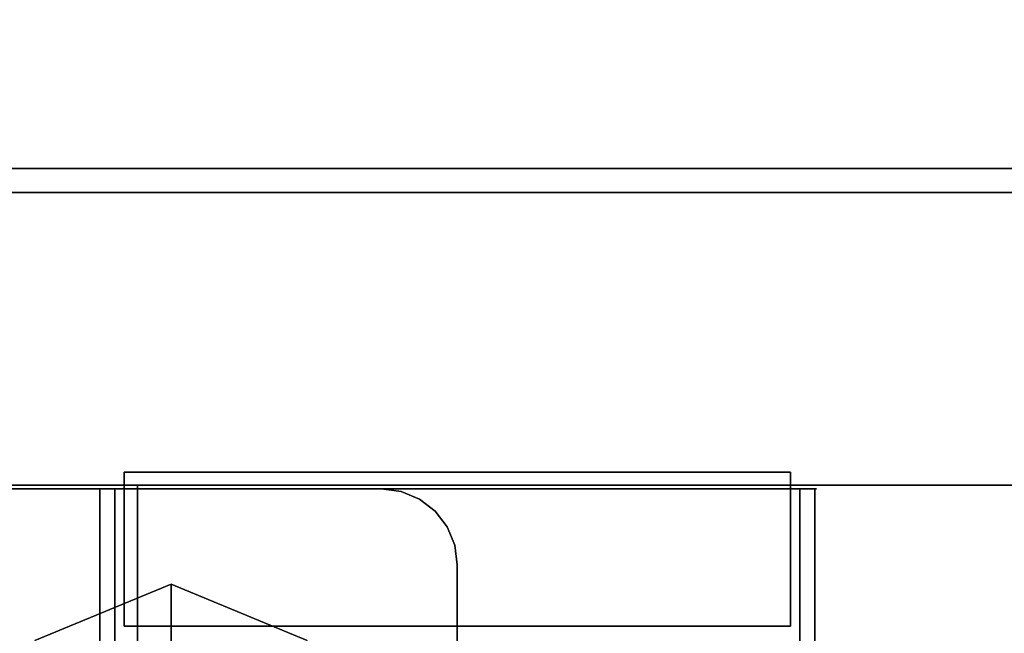
# Model space of a CAD drawing. Units: inches. Extents: x -2 to 144, y -6 to 156.
# Drawn here: x 50 to 53, y 150 to 152 of the extents above; entities that cross this region are included whole.
import ezdxf

# ---------------------------------------------------------------- set-up
doc = ezdxf.new("R2010")
doc.units = ezdxf.units.IN
doc.header["$MEASUREMENT"] = 0
for name, color, linetype in [('STORAGE-CASE', 4, 'Continuous'), ('STORAGE-CASTER', 4, 'Continuous'), ('STORAGE-TOP', 4, 'Continuous'), ('WKSURF-LAM', 6, 'Continuous')]:
    doc.layers.add(name, color=color, linetype=linetype)

# ---------------------------------------------------------------- blocks, each defined once
blk = doc.blocks.new('XGNTPN_4848FL_0T')
at = {"layer": 'WKSURF-LAM'}
for points in [[(0, -23.875, 27.45), (0, 23.875, 27.45), (47.88, 23.875, 27.45), (47.88, -23.875, 27.45)], [(47.88, -23.875, 28.5), (47.88, 23.875, 28.5), (0, 23.875, 28.5), (0, -23.875, 28.5)]]:
    blk.add_3dface(points, dxfattribs=at)
blk = doc.blocks.new('hl2pm_20bfl02k_0t')
at = {"layer": 'STORAGE-CASE'}
for points in [[(0.8225, 0.9475, 21.229), (0.8225, 19.9375, 21.229), (0.0625, 19.9375, 21.229), (0.0625, 0.9475, 21.229)], [(0.0625, 0.9475, 2.373), (0.0625, 19.9375, 2.373), (0.8225, 19.9375, 2.373), (0.8225, 0.9475, 2.373)], [(0.0625, 0.9475, 21.229), (0.0625, 19.9375, 21.229), (0.0625, 19.9375, 2.373), (0.0625, 0.9475, 2.373)], [(0.8225, 0.9475, 21.229), (0.8225, 0.9475, 2.373), (0.8225, 19.9375, 2.373), (0.8225, 19.9375, 21.229)], [(0.8225, 19.112, 21.229), (0.8225, 1.7075, 21.229), (14.1025, 1.7075, 21.229), (14.1025, 19.112, 21.229)], [(14.1025, 1.7075, 2.363), (0.8225, 1.7075, 2.363), (0.8225, 19.112, 2.363), (14.1025, 19.112, 2.363)], [(0.8225, 1.7075, 2.363), (0.8225, 1.7075, 21.229), (0.8225, 19.112, 21.229), (0.8225, 19.112, 2.363)], [(0.8225, 1.7075, 21.229), (0.8225, 1.7075, 2.363), (14.1025, 1.7075, 2.363), (14.1025, 1.7075, 21.229)], [(0.8225, 1.7075, 21.229), (0.8225, 0.9475, 21.229), (14.1025, 0.9475, 21.229), (14.1025, 1.7075, 21.229)], [(14.1025, 0.9475, 2.373), (0.8225, 0.9475, 2.373), (0.8225, 1.7075, 2.373), (14.1025, 1.7075, 2.373)], [(0.8225, 1.7075, 2.373), (0.8225, 1.7075, 21.229), (14.1025, 1.7075, 21.229), (14.1025, 1.7075, 2.373)], [(0.8225, 0.9475, 2.373), (0.8225, 0.9475, 21.229), (0.8225, 1.7075, 21.229), (0.8225, 1.7075, 2.373)]]:
    blk.add_3dface(points, dxfattribs=at)
at = {"layer": 'STORAGE-CASTER'}
for points, invisible_edges in [([(0.8325, 3.4342, 0.956), (0.8325, 3.4723, 0.9647), (0.8325, 3.4678, 0.7357), (0.8325, 3.4286, 0.7357)], 1), ([(0.8325, 3.4723, 0.9647), (0.8325, 3.4342, 0.956), (0.8325, 3.3861, 1.1712), (0.8325, 3.4212, 1.1881)], 5), ([(0.8325, 3.4212, 1.1881), (2.3285, 3.4212, 1.1881), (2.3285, 3.4723, 0.9647), (0.8325, 3.4723, 0.9647)], 5), ([(0.8325, 3.4723, 0.9647), (2.3285, 3.4723, 0.9647), (2.3285, 3.4678, 0.7357), (0.8325, 3.4678, 0.7357)], 1), ([(0.8325, 3.4342, 0.956), (0.8325, 3.4286, 0.7357), (2.3285, 3.4286, 0.7357), (2.3285, 3.4342, 0.956)], 8), ([(0.8325, 3.3861, 1.1712), (0.8325, 3.4342, 0.956), (2.3285, 3.4342, 0.956), (2.3285, 3.3861, 1.1712)], 10), ([(0.7888, 3.4045, 0.866), (0.7888, 3.375, 0.6419), (0.7888, 3.1509, 1.4784), (0.7888, 3.2885, 1.299)], 10), ([(0.7888, 3.4045, 0.866), (0.7888, 3.2885, 1.299), (0.7888, 3.375, 1.0901)], 1), ([(1.1888, 3.4045, 0.866), (1.1888, 3.375, 0.6419), (0.7888, 3.375, 0.6419), (0.7888, 3.4045, 0.866)], 2), ([(0.7888, 3.4045, 0.866), (0.7888, 3.375, 1.0901), (1.1888, 3.375, 1.0901), (1.1888, 3.4045, 0.866)], 2), ([(0.8325, 3.2871, 1.3682), (0.8325, 3.3175, 1.3924), (0.8325, 3.4212, 1.1881), (0.8325, 3.3861, 1.1712)], 5), ([(0.8325, 3.3175, 1.3924), (2.3285, 3.3175, 1.3924), (2.3285, 3.4212, 1.1881), (0.8325, 3.4212, 1.1881)], 5), ([(1.1888, 3.2885, 1.299), (1.1888, 3.4045, 0.866), (1.1888, 3.375, 1.0901)], 1), ([(1.1888, 3.1509, 1.4784), (1.1888, 2.9715, 1.616), (1.1888, 3.4045, 0.866), (1.1888, 3.2885, 1.299)], 6), ([(1.1888, 3.4045, 0.866), (1.1888, 2.9715, 1.616), (1.1888, 3.375, 0.6419)], 3), ([(2.3285, 3.2871, 1.3682), (0.8325, 3.2871, 1.3682), (0.8325, 3.3861, 1.1712), (2.3285, 3.3861, 1.1712)], 5), ([(0.7888, 3.375, 0.6419), (0.7888, 1.9261, 0.2536), (0.7888, 1.7885, 0.433), (0.7888, 3.1509, 1.4784)], 13), ([(0.7888, 3.375, 0.6419), (0.7888, 3.2885, 0.433), (0.7888, 3.1509, 0.2536), (0.7888, 1.9261, 0.2536)], 12), ([(0.7888, 3.2885, 0.433), (0.7888, 3.375, 0.6419), (1.1888, 3.375, 0.6419), (1.1888, 3.2885, 0.433)], 10), ([(0.7888, 3.375, 1.0901), (0.7888, 3.2885, 1.299), (1.1888, 3.2885, 1.299), (1.1888, 3.375, 1.0901)], 10), ([(1.1888, 2.3144, 1.7025), (1.1888, 2.1055, 1.616), (1.1888, 1.6725, 0.866), (1.1888, 3.375, 0.6419)], 14), ([(1.1888, 2.3144, 1.7025), (1.1888, 3.375, 0.6419), (1.1888, 2.9715, 1.616), (1.1888, 2.7626, 1.7025)], 11), ([(1.1888, 3.1509, 0.2536), (1.1888, 3.2885, 0.433), (1.1888, 3.375, 0.6419), (1.1888, 1.702, 0.6419)], 12), ([(1.1888, 3.375, 0.6419), (1.1888, 1.6725, 0.866), (1.1888, 1.702, 0.6419)], 13), ([(0.8325, 3.1432, 1.5352), (0.8325, 3.1674, 1.5655), (0.8325, 3.3175, 1.3924), (0.8325, 3.2871, 1.3682)], 5), ([(0.8325, 3.1674, 1.5655), (2.3285, 3.1674, 1.5655), (2.3285, 3.3175, 1.3924), (0.8325, 3.3175, 1.3924)], 5), ([(0.7888, 3.1509, 0.2536), (0.7888, 3.2885, 0.433), (1.1888, 3.2885, 0.433), (1.1888, 3.1509, 0.2536)], 10), ([(0.7888, 3.2885, 1.299), (0.7888, 3.1509, 1.4784), (1.1888, 3.1509, 1.4784), (1.1888, 3.2885, 1.299)], 10), ([(2.3285, 3.1432, 1.5352), (0.8325, 3.1432, 1.5352), (0.8325, 3.2871, 1.3682), (2.3285, 3.2871, 1.3682)], 5), ([(0.7888, 2.3144, 0.0295), (0.7888, 2.1055, 0.116), (0.7888, 1.9261, 0.2536), (0.7888, 3.1509, 0.2536)], 12), ([(0.7888, 2.3144, 0.0295), (0.7888, 3.1509, 0.2536), (0.7888, 2.9715, 0.116)], 13), ([(0.7888, 3.1509, 1.4784), (0.7888, 1.7885, 0.433), (0.7888, 1.702, 0.6419), (0.7888, 1.6725, 0.866)], 9), ([(0.7888, 3.1509, 1.4784), (0.7888, 1.6725, 0.866), (0.7888, 1.702, 1.0901), (0.7888, 2.9715, 1.616)], 5), ([(0.7888, 2.9715, 0.116), (0.7888, 3.1509, 0.2536), (1.1888, 3.1509, 0.2536), (1.1888, 2.9715, 0.116)], 10), ([(0.7888, 3.1509, 1.4784), (0.7888, 2.9715, 1.616), (1.1888, 2.9715, 1.616), (1.1888, 3.1509, 1.4784)], 10), ([(0.8325, 2.963, 1.6622), (0.8325, 2.9798, 1.6971), (0.8325, 3.1674, 1.5655), (0.8325, 3.1432, 1.5352)], 5), ([(0.8325, 2.9798, 1.6971), (2.3285, 2.9798, 1.6971), (2.3285, 3.1674, 1.5655), (0.8325, 3.1674, 1.5655)], 5), ([(1.1888, 3.1509, 0.2536), (1.1888, 1.702, 0.6419), (1.1888, 1.7885, 0.433), (1.1888, 1.9261, 0.2536)], 9), ([(1.1888, 2.3144, 0.0295), (1.1888, 3.1509, 0.2536), (1.1888, 1.9261, 0.2536), (1.1888, 2.1055, 0.116)], 3), ([(1.1888, 2.3144, 0.0295), (1.1888, 2.5385), (1.1888, 2.9715, 0.116), (1.1888, 3.1509, 0.2536)], 10), ([(2.3285, 2.963, 1.6622), (0.8325, 2.963, 1.6622), (0.8325, 3.1432, 1.5352), (2.3285, 3.1432, 1.5352)], 5), ([(0.7888, 2.5385), (0.7888, 2.3144, 0.0295), (0.7888, 2.9715, 0.116), (0.7888, 2.7626, 0.0295)], 2), ([(0.7888, 2.1055, 1.616), (0.7888, 2.9715, 1.616), (0.7888, 1.702, 1.0901), (0.7888, 1.9261, 1.4784)], 7), ([(0.7888, 2.9715, 1.616), (0.7888, 2.1055, 1.616), (0.7888, 2.3144, 1.7025), (0.7888, 2.7626, 1.7025)], 5), ([(0.7888, 2.7626, 0.0295), (0.7888, 2.9715, 0.116), (1.1888, 2.9715, 0.116), (1.1888, 2.7626, 0.0295)], 10), ([(0.7888, 2.9715, 1.616), (0.7888, 2.7626, 1.7025), (1.1888, 2.7626, 1.7025), (1.1888, 2.9715, 1.616)], 10), ([(0.8325, 2.7573, 1.7416), (0.8325, 2.7659, 1.7793), (0.8325, 2.9798, 1.6971), (0.8325, 2.963, 1.6622)], 5), ([(0.8325, 2.7659, 1.7793), (2.3285, 2.7659, 1.7793), (2.3285, 2.9798, 1.6971), (0.8325, 2.9798, 1.6971)], 5), ([(1.1888, 2.9715, 0.116), (1.1888, 2.5385), (1.1888, 2.7626, 0.0295)], 1), ([(2.3285, 2.7573, 1.7416), (0.8325, 2.7573, 1.7416), (0.8325, 2.963, 1.6622), (2.3285, 2.963, 1.6622)], 5), ([(0.8325, 2.5385, 1.7686), (0.8325, 2.5385, 1.8073), (0.8325, 2.7659, 1.7793), (0.8325, 2.7573, 1.7416)], 5), ([(2.3285, 2.7659, 1.7793), (0.8325, 2.7659, 1.7793), (0.8325, 2.5385, 1.8073), (2.3285, 2.5385, 1.8073)], 5), ([(0.7888, 2.5385, 1.732), (0.7888, 2.7626, 1.7025), (0.7888, 2.3144, 1.7025)], 2), ([(0.7888, 2.5385), (0.7888, 2.7626, 0.0295), (1.1888, 2.7626, 0.0295), (1.1888, 2.5385)], 10), ([(1.1888, 2.5385, 1.732), (1.1888, 2.7626, 1.7025), (0.7888, 2.7626, 1.7025), (0.7888, 2.5385, 1.732)], 10), ([(0.8325, 2.7573, 1.7416), (2.3285, 2.7573, 1.7416), (2.3285, 2.5385, 1.7686), (0.8325, 2.5385, 1.7686)], 5), ([(1.1888, 2.3144, 1.7025), (1.1888, 2.7626, 1.7025), (1.1888, 2.5385, 1.732)], 1), ([(1.1888, 2.5385), (1.1888, 2.3144, 0.0295), (0.7888, 2.3144, 0.0295), (0.7888, 2.5385)], 10), ([(0.7888, 2.5385, 1.732), (0.7888, 2.3144, 1.7025), (1.1888, 2.3144, 1.7025), (1.1888, 2.5385, 1.732)], 10), ([(0.8325, 2.3111, 1.7793), (0.8325, 2.5385, 1.8073), (0.8325, 2.5385, 1.7686), (0.8325, 2.3197, 1.7416)], 10), ([(0.8325, 2.3111, 1.7793), (2.3285, 2.3111, 1.7793), (2.3285, 2.5385, 1.8073), (0.8325, 2.5385, 1.8073)], 5), ([(0.8325, 2.5385, 1.7686), (2.3285, 2.5385, 1.7686), (2.3285, 2.3197, 1.7416), (0.8325, 2.3197, 1.7416)], 5), ([(1.0295, 2.5385, 2.363), (0.8392, 2.3925, 2.363), (0.8325, 2.3415, 2.363), (0.8325, 1.2395, 2.363)], 9), ([(1.0295, 2.5385, 2.363), (0.8325, 1.2395, 2.363), (1.0295, 1.0425, 2.363), (2.1315, 1.0425, 2.363)], 11), ([(0.8325, 2.3415, 2.284), (0.8392, 2.3925, 2.284), (1.0295, 2.5385, 2.284), (1.0295, 1.0425, 2.284)], 14), ([(1.0295, 2.5385, 2.363), (0.9785, 2.5318, 2.363), (0.931, 2.5121, 2.363), (0.8392, 2.3925, 2.363)], 12), ([(0.931, 2.5121, 2.284), (0.9785, 2.5318, 2.284), (1.0295, 2.5385, 2.284), (0.8392, 2.3925, 2.284)], 12), ([(1.0295, 2.5385, 2.284), (0.9785, 2.5318, 2.284), (0.9785, 2.5318, 2.363), (1.0295, 2.5385, 2.363)], 2), ([(2.3285, 1.2395, 2.363), (2.3285, 2.3415, 2.363), (2.1315, 2.5385, 2.363), (1.0295, 2.5385, 2.363)], 10), ([(2.1315, 1.0425, 2.363), (2.3285, 1.2395, 2.363), (1.0295, 2.5385, 2.363)], 15), ([(2.1315, 1.0425, 2.284), (1.0295, 1.0425, 2.284), (1.0295, 2.5385, 2.284), (2.3285, 1.2395, 2.284)], 14), ([(2.1315, 2.5385, 2.284), (2.3285, 2.3415, 2.284), (2.3285, 1.2395, 2.284), (1.0295, 2.5385, 2.284)], 5), ([(0.8902, 2.4808, 2.363), (0.8589, 2.44, 2.363), (0.8392, 2.3925, 2.363), (0.931, 2.5121, 2.363)], 4), ([(0.8392, 2.3925, 2.284), (0.8589, 2.44, 2.284), (0.8902, 2.4808, 2.284), (0.931, 2.5121, 2.284)], 8), ([(0.8902, 2.4808, 2.363), (0.931, 2.5121, 2.363), (0.931, 2.5121, 2.284), (0.8902, 2.4808, 2.284)], 10), ([(0.9785, 2.5318, 2.284), (0.931, 2.5121, 2.284), (0.931, 2.5121, 2.363), (0.9785, 2.5318, 2.363)], 10), ([(0.8902, 2.4808, 2.284), (0.8589, 2.44, 2.284), (0.8589, 2.44, 2.363), (0.8902, 2.4808, 2.363)], 10), ([(0.8589, 2.44, 2.284), (0.8392, 2.3925, 2.284), (0.8392, 2.3925, 2.363), (0.8589, 2.44, 2.363)], 10), ([(0.8325, 2.3415, 2.363), (0.8392, 2.3925, 2.363), (0.8392, 2.3925, 2.284), (0.8325, 2.3415, 2.284)], 2), ([(0.8325, 1.2395, 2.284), (0.8325, 2.3415, 2.284), (1.0295, 1.0425, 2.284)], 14), ([(0.7888, 2.1055, 0.116), (0.7888, 2.3144, 0.0295), (1.1888, 2.3144, 0.0295), (1.1888, 2.1055, 0.116)], 10), ([(0.7888, 2.3144, 1.7025), (0.7888, 2.1055, 1.616), (1.1888, 2.1055, 1.616), (1.1888, 2.3144, 1.7025)], 10), ([(0.8325, 2.0972, 1.6971), (0.8325, 2.3111, 1.7793), (0.8325, 2.3197, 1.7416), (0.8325, 2.114, 1.6622)], 10), ([(2.3285, 2.114, 1.6622), (0.8325, 2.114, 1.6622), (0.8325, 2.3197, 1.7416), (2.3285, 2.3197, 1.7416)], 5), ([(0.8325, 2.0972, 1.6971), (2.3285, 2.0972, 1.6971), (2.3285, 2.3111, 1.7793), (0.8325, 2.3111, 1.7793)], 5), ([(1.2268, 2.1481, 2.284), (1.0803, 1.7946, 2.284), (1.2268, 1.441, 2.284)], 12), ([(1.2268, 2.1481, 2.284), (1.2585, 1.7946, 2.1528), (1.0803, 1.7946, 2.284)], 1), ([(0.7888, 1.9261, 0.2536), (0.7888, 2.1055, 0.116), (1.1888, 2.1055, 0.116), (1.1888, 1.9261, 0.2536)], 10), ([(0.7888, 2.1055, 1.616), (0.7888, 1.9261, 1.4784), (1.1888, 1.9261, 1.4784), (1.1888, 2.1055, 1.616)], 10), ([(0.8325, 1.9097, 1.5655), (0.8325, 2.0972, 1.6971), (0.8325, 2.114, 1.6622), (0.8325, 1.9338, 1.5352)], 10), ([(2.3285, 1.9338, 1.5352), (0.8325, 1.9338, 1.5352), (0.8325, 2.114, 1.6622), (2.3285, 2.114, 1.6622)], 5), ([(1.1888, 2.1055, 1.616), (1.1888, 1.9261, 1.4784), (1.1888, 1.702, 1.0901), (1.1888, 1.6725, 0.866)], 10), ([(0.8325, 1.9097, 1.5655), (2.3285, 1.9097, 1.5655), (2.3285, 2.0972, 1.6971), (0.8325, 2.0972, 1.6971)], 5), ([(0.7888, 1.9261, 1.4784), (0.7888, 1.702, 1.0901), (0.7888, 1.7885, 1.299)], 1), ([(0.7888, 1.7885, 0.433), (0.7888, 1.9261, 0.2536), (1.1888, 1.9261, 0.2536), (1.1888, 1.7885, 0.433)], 10), ([(0.7888, 1.9261, 1.4784), (0.7888, 1.7885, 1.299), (1.1888, 1.7885, 1.299), (1.1888, 1.9261, 1.4784)], 10), ([(0.8325, 1.7596, 1.3924), (0.8325, 1.9097, 1.5655), (0.8325, 1.9338, 1.5352), (0.8325, 1.7899, 1.3682)], 10), ([(2.3285, 1.7899, 1.3682), (0.8325, 1.7899, 1.3682), (0.8325, 1.9338, 1.5352), (2.3285, 1.9338, 1.5352)], 5), ([(1.1888, 1.702, 1.0901), (1.1888, 1.9261, 1.4784), (1.1888, 1.7885, 1.299)], 1), ([(0.8325, 1.7596, 1.3924), (2.3285, 1.7596, 1.3924), (2.3285, 1.9097, 1.5655), (0.8325, 1.9097, 1.5655)], 5), ([(1.2268, 1.441, 2.284), (1.0803, 1.7946, 2.284), (1.2585, 1.7946, 2.1528)], 12), ([(0.7888, 1.702, 0.6419), (0.7888, 1.7885, 0.433), (1.1888, 1.7885, 0.433), (1.1888, 1.702, 0.6419)], 10), ([(0.7888, 1.7885, 1.299), (0.7888, 1.702, 1.0901), (1.1888, 1.702, 1.0901), (1.1888, 1.7885, 1.299)], 10), ([(0.8325, 1.7899, 1.3682), (0.8325, 1.6909, 1.1712), (0.8325, 1.6559, 1.1881), (0.8325, 1.7596, 1.3924)], 10), ([(2.3285, 1.6909, 1.1712), (0.8325, 1.6909, 1.1712), (0.8325, 1.7899, 1.3682), (2.3285, 1.7899, 1.3682)], 5), ([(0.8325, 1.6559, 1.1881), (2.3285, 1.6559, 1.1881), (2.3285, 1.7596, 1.3924), (0.8325, 1.7596, 1.3924)], 5), ([(0.7888, 1.6725, 0.866), (0.7888, 1.702, 0.6419), (1.1888, 1.702, 0.6419), (1.1888, 1.6725, 0.866)], 2), ([(1.1888, 1.6725, 0.866), (1.1888, 1.702, 1.0901), (0.7888, 1.702, 1.0901), (0.7888, 1.6725, 0.866)], 2), ([(0.8325, 1.6047, 0.9647), (0.8325, 1.6559, 1.1881), (0.8325, 1.6909, 1.1712), (0.8325, 1.6428, 0.956)], 10), ([(2.3285, 1.6428, 0.956), (0.8325, 1.6428, 0.956), (0.8325, 1.6909, 1.1712), (2.3285, 1.6909, 1.1712)], 5), ([(0.8325, 1.6047, 0.9647), (2.3285, 1.6047, 0.9647), (2.3285, 1.6559, 1.1881), (0.8325, 1.6559, 1.1881)], 5), ([(0.8325, 1.6428, 0.956), (0.8325, 1.6484, 0.7357), (0.8325, 1.6093, 0.7357), (0.8325, 1.6047, 0.9647)], 8), ([(2.3285, 1.6484, 0.7357), (0.8325, 1.6484, 0.7357), (0.8325, 1.6428, 0.956), (2.3285, 1.6428, 0.956)], 4), ([(0.8325, 1.6047, 0.9647), (0.8325, 1.6093, 0.7357), (2.3285, 1.6093, 0.7357), (2.3285, 1.6047, 0.9647)], 8)]:
    blk.add_3dface(points, dxfattribs=dict(at, invisible_edges=invisible_edges))
for points in [[(2.3285, 3.4286, 0.7357), (0.8325, 3.4286, 0.7357), (0.8325, 3.4678, 0.7357), (2.3285, 3.4678, 0.7357)], [(2.1315, 2.5385, 2.363), (2.1315, 2.5385, 2.284), (1.0295, 2.5385, 2.284), (1.0295, 2.5385, 2.363)], [(0.8325, 2.3415, 2.363), (0.8325, 2.3415, 2.284), (0.8325, 1.2395, 2.284), (0.8325, 1.2395, 2.363)], [(0.8325, 1.6093, 0.7357), (0.8325, 1.6484, 0.7357), (2.3285, 1.6484, 0.7357), (2.3285, 1.6093, 0.7357)]]:
    blk.add_3dface(points, dxfattribs=at)
at = {"layer": 'STORAGE-TOP'}
for points in [[(0, 0, 21.229), (0, 20, 21.229), (14.925, 20, 21.229), (14.925, 0, 21.229)], [(0, 20, 21.989), (0, 0, 21.989), (14.925, 0, 21.989), (14.925, 20, 21.989)], [(0, 0, 21.989), (0, 20, 21.989), (0, 20, 21.229), (0, 0, 21.229)]]:
    blk.add_3dface(points, dxfattribs=at)

msp = doc.modelspace()

# ---------------------------------------------------------------- block references
at = {"xscale": -1, "rotation": 90}
msp.add_blockref('XGNTPN_4848FL_0T', (72.47, 155.51), dxfattribs=at)
at = {"rotation": 270}
msp.add_blockref('hl2pm_20bfl02k_0t', (48.595, 151.2718), dxfattribs=at)

doc.saveas('drawing.dxf')
